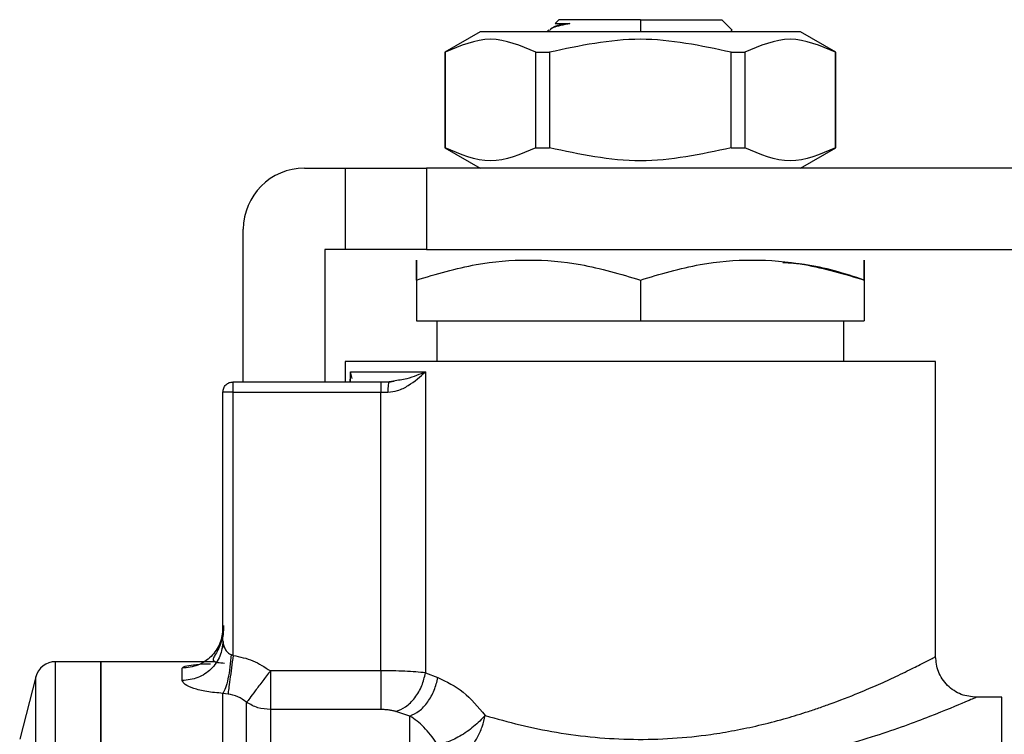
# Model space of a CAD drawing. Extents: x 0.4 to 10.6, y 0.4 to 8.1.
# Drawn here: x 4.1 to 4.2, y 3 to 3.1 of the extents above; entities that cross this region are included whole.
import ezdxf

# ---------------------------------------------------------------- set-up
doc = ezdxf.new("R2010")
doc.units = 0
doc.linetypes.add('SLD-SOLID', pattern=[0])
doc.layers.get('0').update_dxf_attribs({"linetype": 'CONTINUOUS'})

msp = doc.modelspace()

# ---------------------------------------------------------------- linework, layer by layer
at = {"color": 7, "linetype": 'SLD-SOLID'}
for p, q in [((4.162996689376533, 3.091668673463906), (4.163243409929276, 3.091915394077819)), ((4.168492752368659, 3.091915394077744), (4.17374209480804, 3.091915394077744)), ((4.1744198566702, 3.091237632047588), (4.17374209480804, 3.091915394077744)), ((4.162597258729571, 3.091269242717863), (4.162456008457615, 3.091127992410891)), ((4.163018198988859, 3.091507650856716), (4.16269390079748, 3.091319710034679)), ((4.158167359726779, 3.091127992410891), (4.155894327171804, 3.08981565645341)), ((4.178818145010657, 3.091127992411098), (4.158167359726659, 3.091127992411098)), ((4.174336761119129, 3.091219467119647), (4.174419856670129, 3.091237632047622)), ((4.181091177565512, 3.08981565645341), (4.178818145010537, 3.091127992410891)), ((4.155894327171808, 3.08981565645341), (4.155894327171808, 3.083647677451698)), ((4.155894327171804, 3.08981565645341), (4.155904501602381, 3.08981565645341)), ((4.155904501602378, 3.089815656453403), (4.155904501602378, 3.083647677451702)), ((4.161760226410076, 3.083647677451702), (4.161760226410076, 3.089815656453403)), ((4.161760226410074, 3.089815656453408), (4.162637027560963, 3.089815656453408)), ((4.162637027560968, 3.089815656453403), (4.162637027560968, 3.083647677451702)), ((4.174348477176362, 3.083647677451702), (4.174348477176348, 3.089815656453403)), ((4.17434847717635, 3.089815656453411), (4.17522527832724, 3.089815656453411)), ((4.175225278327233, 3.089815656453403), (4.175225278327233, 3.083647677451702)), ((4.181081003134935, 3.08981565645341), (4.181091177565512, 3.08981565645341)), ((4.181081003134931, 3.083647677451702), (4.181081003134931, 3.089815656453403)), ((4.181091177565508, 3.083647677451698), (4.181091177565508, 3.08981565645341)), ((4.155894327170202, 3.083647677451702), (4.158167359727674, 3.082335341492779)), ((4.155894327171808, 3.083647677451702), (4.155904501602385, 3.083647677451702)), ((4.161760226410078, 3.083647677451702), (4.162637027560966, 3.083647677451702)), ((4.17434847717635, 3.083647677451702), (4.175225278327239, 3.083647677451702)), ((4.178818145009642, 3.082335341492779), (4.181091177567114, 3.083647677451702)), ((4.181081003134931, 3.083647677451702), (4.181091177565508, 3.083647677451702)), ((4.146839209061575, 3.082335341492778), (4.149463880977586, 3.082335341492778)), ((4.149463880977586, 3.082335341492778), (4.149463880977586, 3.077085997660757)), ((4.149463880977586, 3.082335341492778), (4.154713224809603, 3.082335341492778)), ((4.154713224809603, 3.082335341492778), (4.154713224809603, 3.077085997660757)), ((4.194964632782372, 3.082335341492778), (4.154713224809603, 3.082335341492778)), ((4.142902201187559, 3.068555813933723), (4.142902201187559, 3.078398333618762)), ((4.148151545019581, 3.077085997660757), (4.148151545019581, 3.068555813933723)), ((4.149463880977586, 3.077085997660757), (4.148151545019581, 3.077085997660757)), ((4.154713224809603, 3.077085997660757), (4.149463880977586, 3.077085997660757)), ((4.154713224809603, 3.077085997660757), (4.196051807486769, 3.077085997660757)), ((4.154057056830593, 3.075126533024143), (4.154057056830593, 3.072492821807739)), ((4.168492752368659, 3.075126533024143), (4.168492752368379, 3.072492821807739)), ((4.182928447906709, 3.075126533024143), (4.182928447906448, 3.072492821807739)), ((4.154057056830593, 3.072492821807739), (4.168492752368379, 3.072492821807739)), ((4.155369392788606, 3.072492821808107), (4.155369392788606, 3.069868149891729)), ((4.168492752368379, 3.072492821807739), (4.182928447906448, 3.072492821807739)), ((4.181616111948711, 3.069868149891729), (4.181616111948711, 3.072492821808107)), ((4.149463880977582, 3.069869795580517), (4.149463880977582, 3.068555813933723)), ((4.187521623759735, 3.050839278500652), (4.187521623759735, 3.069869795580517)), ((4.149801365569138, 3.069211981912726), (4.154642192305549, 3.069211981912726)), ((4.154642192305549, 3.069211981912726), (4.154642192305549, 3.049792188161676)), ((4.142246033208557, 3.068555813933723), (4.151776559188999, 3.068555813933723)), ((4.151776559188999, 3.068555813933723), (4.151776559188999, 3.067899645954721)), ((4.151776559188999, 3.068555813933723), (4.152293501717215, 3.068555813933723)), ((4.152614642522515, 3.068577688268282), (4.152251643643569, 3.068511305964228)), ((4.152590629173706, 3.068609300795877), (4.152293501717214, 3.068555813936487)), ((4.141589865229554, 3.051846151616269), (4.141589865229554, 3.067899645955376)), ((4.142246033208557, 3.067899645954721), (4.141782052380988, 3.067899645954721)), ((4.142246031394515, 3.050912121702621), (4.142246031394515, 3.067899645954721)), ((4.142246031394515, 3.067899645954721), (4.151776559188212, 3.067899645954721)), ((4.151776559188212, 3.049924602791335), (4.151776559188212, 3.067899645954721)), ((4.151776559188999, 3.067899645954721), (4.152219652662883, 3.067899645955114)), ((4.141629415029562, 3.05159685094279), (4.141541290816511, 3.051358205504429)), ((4.142113908809812, 3.050976529362463), (4.142246033208557, 3.050912121702621)), ((4.133715849481518, 3.050511194511156), (4.130793703259186, 3.050511194511156)), ((4.130794926526637, 3.050511194443174), (4.130794781755164, 3.050511194388592)), ((4.130795348920105, 3.05051119451115), (4.130795348920105, 3.05051082711372)), ((4.141099643565388, 3.050511194511156), (4.133712602488738, 3.050511194511156)), ((4.133715849481522, 2.957991509471785), (4.133715849481522, 3.05051119451115)), ((4.138965193313674, 3.049290726092091), (4.138965193313412, 3.050092563734699)), ((4.129524692524599, 3.04952697132478), (4.1284890228909, 3.04551621490208)), ((4.151776559188212, 3.049924602791335), (4.144645547181129, 3.049924602791335)), ((4.154642192305549, 3.049792188161676), (4.155440879253669, 3.049485686488185)), ((4.141915706672205, 3.048424641514326), (4.141585380139656, 3.048467795378329)), ((4.191798019234183, 3.048214606584646), (4.190146295675744, 3.048214606584646)), ((4.191796373514197, 3.048213967374271), (4.191796373588081, 3.048214606584642)), ((4.151776559188081, 3.047421958913232), (4.144645543871152, 3.047421958913232)), ((4.153640592359865, 3.047007105973352), (4.152731770228238, 3.047296799936855))]:
    msp.add_line(p, q, dxfattribs=at)
at = {"color": 8, "linetype": 'SLD-SOLID'}
for p, q in [((4.168492752368659, 3.091915394077744), (4.168492752368659, 3.091127992346127)), ((4.149801365569139, 3.069211981912726), (4.149763151018288, 3.068575604676536)), ((4.149801365569138, 3.068596775208445), (4.149801365569138, 3.069211981912726)), ((4.149907514655619, 3.068770683226754), (4.149801365569138, 3.069211981912726)), ((4.129524692524599, 2.958975732658163), (4.129524692524599, 3.049526971324779)), ((4.144645543871152, 3.047421960481527), (4.144645543870892, 2.958975761440293))]:
    msp.add_line(p, q, dxfattribs=at)
at = {"color": 7, "linetype": 'SLD-SOLID'}
for centre, radius, start, end in [((4.146839209061575, 3.078398333618762), 0.003937007874015741, 90, 179.9999999970529), ((4.130795348920105, 3.049198858553146), 0.001312335958005132, 90.02476207274466, 165.5211899770874)]:
    msp.add_arc(centre, radius, start, end, dxfattribs=at)
for points in [[(4.168492752368659, 3.091915394077744), (4.167804894053475, 3.091915394077744), (4.166429177423108, 3.091915394077745), (4.164694033856683, 3.091915394077744), (4.163480127548165, 3.091915394077744), (4.163322315802239, 3.091915394077744), (4.163243409929276, 3.091915394077744)], [(4.187521623759735, 3.069868149891728), (4.18745080378584, 3.069868149891728), (4.18730916383805, 3.069868149891728), (4.186177656878325, 3.069868149891728), (4.184419031690611, 3.069868149891728), (4.182034300479716, 3.069868149891728), (4.179132944596192, 3.069868149891728), (4.175821682424482, 3.069868149891728), (4.172229042825631, 3.069868149891728), (4.168492752368656, 3.069868149891728), (4.16475646191168, 3.069868149891728), (4.161163822312829, 3.069868149891728), (4.157852560141119, 3.069868149891728), (4.154951204257597, 3.069868149891728), (4.152566473046702, 3.069868149891728), (4.15080784785899, 3.069868149891728), (4.149676340899266, 3.069868149891728), (4.149534700951478, 3.069868149891728), (4.149463880977585, 3.069868149891728)], [(4.141589865229554, 3.067899645955376), (4.141599728466365, 3.067985628267521), (4.141619454939985, 3.06815759289181), (4.141771193268838, 3.068374485894914), (4.141988086272094, 3.06852622422355), (4.142160050896402, 3.068545950696999), (4.142246033208557, 3.068555813933723)], [(4.142246033208557, 3.067899645954721), (4.142246033208557, 3.067985628370014), (4.142246033208557, 3.068157593200602), (4.142246033208557, 3.068374486369013), (4.142246033208556, 3.068526224636576), (4.142246033208557, 3.068545950834674), (4.142246033208557, 3.068555813933722)], [(4.152293501644689, 3.068555813933723), (4.152283824694685, 3.06854595076583), (4.152264470794678, 3.068526224430046), (4.152240060385243, 3.068374486131854), (4.152222982862859, 3.068157593045976), (4.152220762729542, 3.067985628318472), (4.152219652662883, 3.067899645954721)], [(4.141782052380988, 3.067899645954721), (4.141753386876112, 3.067899645954721), (4.14169605586636, 3.06789964595472), (4.141636420994209, 3.067899645954721), (4.141597138413975, 3.06789964595472), (4.141592289624361, 3.067899645954721), (4.141589865229554, 3.067899645954721)], [(4.141589865229515, 3.05269346631707), (4.141550410693534, 3.0523526511423), (4.14147150162157, 3.051671020792762), (4.14086454759931, 3.05081130585548), (4.139996977490902, 3.050209849917665), (4.139309121372575, 3.050131659129021), (4.138965193313412, 3.050092563734699)], [(4.141589865229554, 3.051846151616269), (4.141550412287575, 3.051511296211325), (4.141471506403618, 3.050841585401438), (4.140864553090583, 3.049996902430792), (4.139996981071298, 3.049405962286954), (4.139309122566216, 3.049329138156994), (4.138965193313674, 3.049290726092014)], [(4.130795348920105, 2.957991876869217), (4.130795348920105, 2.95817565477145), (4.130795348920104, 2.958543210575916), (4.130795348920104, 2.961321779084191), (4.130795348920104, 2.965618624892147), (4.130795348920104, 2.971430465506643), (4.130795348920104, 2.978491266104494), (4.130795348920104, 2.98654195858456), (4.130795348920104, 2.995270840118186), (4.130795348920104, 3.004344128627299), (4.130795348920104, 3.013413860794129), (4.130795348920104, 3.022132209621471), (4.130795348920104, 3.030165796780938), (4.130795348920104, 3.03720357510561), (4.130795348920104, 3.042987359083289), (4.130795348920104, 3.047252189022925), (4.130795348920104, 3.049996010955595), (4.130795348920105, 3.050339466659299), (4.130795348920105, 3.05051119451115)], [(4.133715849481391, 3.050511194511151), (4.133715849481391, 3.050339028712548), (4.133715849481391, 3.04999469711534), (4.133715849481391, 3.047243964678768), (4.133715849481391, 3.042968686205191), (4.133715849481391, 3.037171322399393), (4.133715849481391, 3.030118026199795), (4.133715849481391, 3.022068233678914), (4.133715849481391, 3.01333440292998), (4.133715849481391, 3.004251351991471), (4.133715849481391, 2.995168301052961), (4.133715849481391, 2.986434470304029), (4.133715849481391, 2.978384677783148), (4.133715849481391, 2.971331381583548), (4.133715849481391, 2.965534017777751), (4.133715849481391, 2.961258739304174), (4.133715849481391, 2.958508006867604), (4.133715849481391, 2.958163675270391), (4.133715849481391, 2.957991509471785)], [(4.144645547181129, 3.049924600300521), (4.144645547814267, 3.049647755279746), (4.144645549080542, 3.049094065238195), (4.144645548522965, 3.048350292235305), (4.144645546621141, 3.047744861227644), (4.14464554478694, 3.047529595109118), (4.14464554386984, 3.047421962049855)], [(4.151776559185981, 3.049924602792778), (4.151776559185985, 3.049647756670853), (4.151776559185992, 3.049094064427004), (4.151776559185987, 3.048350288809208), (4.151776559185992, 3.047744856588031), (4.151776559185985, 3.047529591471506), (4.151776559185981, 3.047421958913244)], [(4.141585380148451, 2.957991509471785), (4.141585380148451, 2.95813244741173), (4.141585380148451, 2.958414323291619), (4.141585380148451, 2.960671198962808), (4.141585380148451, 2.964196051232237), (4.141585380148451, 2.969010498509015), (4.141585380148451, 2.974927367459186), (4.141585380148451, 2.981769824653675), (4.141585380148451, 2.989319814519626), (4.141585380148451, 2.997340216716725), (4.141585380148451, 3.005578287569929), (4.141585380148451, 3.013774438059458), (4.141585380148451, 3.021671165845259), (4.141585380148451, 3.029017323334418), (4.141585380148451, 3.035590640109053), (4.141585380148451, 3.041150116057724), (4.141585380148451, 3.045647429072647), (4.14158538014845, 3.047527673276435), (4.141585380148449, 3.048467795378329)], [(4.191796373514197, 2.960288736608665), (4.191796373514197, 2.960467279347739), (4.191796373514197, 2.960824364825886), (4.191796373514197, 2.96347430313992), (4.191796373514197, 2.967565039845994), (4.191796373514197, 2.973093181079486), (4.191796373514197, 2.97980594062665), (4.191796373514197, 2.987457236354601), (4.191796373514197, 2.995751093997084), (4.191796373514197, 3.004370649896167), (4.191796373514197, 3.012985636919161), (4.191796373514197, 3.021265962908504), (4.191796373514197, 3.02889528245386), (4.191796373514197, 3.035578462890908), (4.191796373514197, 3.04107055506893), (4.191796373514197, 3.045120152785445), (4.191796373514198, 3.047725439947357), (4.191796373514197, 3.04805155103888), (4.191796373514197, 3.048214606584642)], [(4.14464554386984, 3.047421962049855), (4.144371233817431, 3.047442956088905), (4.143822613712174, 3.047484944167037), (4.143351186584463, 3.047755778623187), (4.143115473020419, 3.047891195851371)], [(4.153640620890574, 2.958975781160323), (4.153640620296185, 2.95911253746578), (4.153640619107408, 2.959386050076694), (4.153640617324238, 2.961544175812312), (4.153640615541069, 2.964912269671374), (4.153640613757899, 2.969513439908372), (4.153640611974731, 2.97517272086074), (4.153640610191561, 2.981725639698875), (4.153640608408392, 2.988968817238801), (4.153640606625222, 2.996680775001203), (4.153640604842053, 3.004624888866187), (4.153640603058884, 3.012557427769881), (4.153640601275715, 3.020235736424203), (4.153640599492546, 3.027422060128273), (4.153640597709376, 3.033904592891559), (4.153640595926206, 3.039452560367074), (4.153640594143038, 3.044015188675975), (4.153640592954257, 3.04600980020756), (4.153640592359865, 3.047007105973352)]]:
    msp.add_open_spline(points, degree=3, dxfattribs=at)
for points, knots in [([(4.163956072634666, 3.091668735801269), (4.163534866689172, 3.091578777914678), (4.162823642510808, 3.091426880191811), (4.162692906532271, 3.09128482988886), (4.162639595890393, 3.091226905567535)], [0, 0, 0, 0, 0.592226696317029, 1, 1, 1, 1]), ([(4.162996689376603, 3.091668673463911), (4.163039408976367, 3.09166868392806), (4.163124847931886, 3.091668704856297), (4.163678998462149, 3.091668725784714), (4.163956072935973, 3.091668736248892)], [0, 0, 0, 0, 0.5000014279623836, 1, 1, 1, 1]), ([(4.163044257743176, 3.091502913653069), (4.163088504693735, 3.091527813250019), (4.163186625283756, 3.091583029781628), (4.16368351565211, 3.091638259591922), (4.163956335990342, 3.091668583817314)], [0, 0, 0, 0, 0.4509446034615189, 1, 1, 1, 1]), ([(4.161760226410076, 3.089815656453403), (4.160784327666043, 3.090232003577595), (4.158832422658402, 3.091064743696992), (4.156880511127699, 3.09023203415771), (4.155904501602378, 3.089815656453403)], [0, 0, 0, 0, 0.4999724577842699, 1, 1, 1, 1]), ([(4.174348477176348, 3.089815656453403), (4.172396679688293, 3.090232003577603), (4.168492869673011, 3.091064743697022), (4.164589046611612, 3.090232034157722), (4.162637027560968, 3.089815656453403)], [0, 0, 0, 0, 0.4999724577822644, 1, 1, 1, 1]), ([(4.181081003134931, 3.089815656453403), (4.180105104390896, 3.090232003577595), (4.178153199383251, 3.091064743696992), (4.176201287852551, 3.09023203415771), (4.175225278327233, 3.089815656453403)], [0, 0, 0, 0, 0.4999724577850778, 1, 1, 1, 1]), ([(4.161760226409862, 3.083647677451008), (4.160784358183775, 3.083230982501685), (4.158832446848018, 3.082397517927889), (4.156880541645006, 3.083230932719737), (4.155904501601984, 3.083647677451006)], [0, 0, 0, 0, 0.4999552019651536, 1, 1, 1, 1]), ([(4.174348477176547, 3.083647677451008), (4.172396749104307, 3.083230982501685), (4.168492943194162, 3.08239751792789), (4.164589116027765, 3.083230932719737), (4.16263702756078, 3.083647677451005)], [0, 0, 0, 0, 0.4999552019651141, 1, 1, 1, 1]), ([(4.181081003135333, 3.083647677451006), (4.180105143289176, 3.083230982501682), (4.178153248714788, 3.082397517927887), (4.17620132675141, 3.083230932719739), (4.175225278327455, 3.083647677451008)], [0, 0, 0, 0, 0.4999552019667705, 1, 1, 1, 1]), ([(4.154057056830569, 3.075126533024204), (4.154056941137033, 3.075506144323727), (4.154056727047609, 3.07620861022329), (4.154057259461108, 3.076511174270391), (4.15405647976637, 3.076208457199768), (4.154056854397658, 3.075506069855359), (4.154057056830562, 3.075126533188252)], [0, 0, 0, 0, 0.270198655368497, 0.4999991879653878, 0.7298233755763249, 0.9999999999999999, 0.9999999999999999, 0.9999999999999999, 0.9999999999999999]), ([(4.154057056830562, 3.075126533024204), (4.155336881604115, 3.075506144536978), (4.15770518108211, 3.076208610816833), (4.161275109440323, 3.076511173794262), (4.164844257731788, 3.07620845896442), (4.167212868715334, 3.07550607019303), (4.168492752368659, 3.07512653302419)], [0, 0, 0, 0, 0.2701987706854539, 0.4999993911613365, 0.7298236771043844, 1, 1, 1, 1]), ([(4.168492752368659, 3.07512653302419), (4.169773179963556, 3.075506350276985), (4.172141662987674, 3.076208920823805), (4.175710753624815, 3.076510966315478), (4.179279768917604, 3.076208864877962), (4.18164811029549, 3.075506328075267), (4.182928447414596, 3.075126533188252)], [0, 0, 0, 0, 0.2703129801394552, 0.5000139853357917, 0.72970507563386, 1, 1, 1, 1]), ([(4.182928447906747, 3.075126533024204), (4.181651390529064, 3.075537752979043), (4.179925333916333, 3.076093553317179), (4.178142795837675, 3.076211958667325), (4.177679104074695, 3.076242759459865)], [0, 0, 0, 0, 0.7398699256234412, 1, 1, 1, 1]), ([(4.18292844790674, 3.075126533024204), (4.182928563600279, 3.075506144323725), (4.182928777689706, 3.076208610223287), (4.182928245276206, 3.07651117427039), (4.182929024970951, 3.07620845719977), (4.182928650339655, 3.075506069855361), (4.182928447906747, 3.075126533188252)], [0, 0, 0, 0, 0.2701986553659244, 0.499999187963279, 0.7298233755730825, 1, 1, 1, 1]), ([(4.152219652662883, 3.067899645955114), (4.152431936309566, 3.067924120733367), (4.152907222538029, 3.067978917818446), (4.153794859695292, 3.068429892824494), (4.154301207900243, 3.068897252868422), (4.15464219230552, 3.069211981912726)], [0, 0, 0, 0, 0.2086111901934438, 0.4670638899943894, 1, 1, 1, 1]), ([(4.141626599797201, 3.052852073958987), (4.141625005415741, 3.052654569087228), (4.141621854207733, 3.052264211478559), (4.141475577466013, 3.051723403986342), (4.141271524826693, 3.051267468891923), (4.141063969703528, 3.050917052001525), (4.14093517982371, 3.050674505131254), (4.14097106409451, 3.050528864768564), (4.141219382424389, 3.050453322197854), (4.141531708116068, 3.05043525934215), (4.141698868051805, 3.050425591915232)], [0, 0, 0, 0, 0.1359503961887661, 0.268698544402291, 0.3944175867436265, 0.5116646930242986, 0.6229997263087282, 0.7354554550055268, 0.8584130274299515, 1, 1, 1, 1]), ([(4.141589865229554, 3.051846151616269), (4.141596358790955, 3.05176263638341), (4.141609600517106, 3.051592331403666), (4.141711005419694, 3.051335427428168), (4.141850138690968, 3.051141250832748), (4.141995842141644, 3.051024424908438), (4.142076255185007, 3.050991804130067), (4.142113908809812, 3.050976529362463)], [0, 0, 0, 0, 0.2576658859282694, 0.52543448639595, 0.7886225945756625, 0.9010219588333986, 1, 1, 1, 1]), ([(4.142113909654435, 3.050976529362434), (4.142092444859877, 3.050704553567672), (4.142048366019464, 3.050146040062153), (4.141920026843905, 3.049388432056033), (4.141760406421568, 3.048779049013207), (4.14164270565133, 3.048569752651231), (4.141585380162232, 3.04846781605139)], [0, 0, 0, 0, 0.2434414518408716, 0.4999170561320418, 0.756437453306972, 1, 1, 1, 1]), ([(4.142246032480326, 3.05091212988513), (4.142210068017476, 3.050641309306927), (4.142136393556823, 3.050086523875654), (4.142036719691327, 3.049335948685856), (4.141956821763642, 3.048734289711669), (4.141929149228075, 3.048525906556622), (4.141915697963917, 3.048424614181101)], [0, 0, 0, 0, 0.2451133819078274, 0.5021233400906056, 0.7579885495684457, 1, 1, 1, 1]), ([(4.142246031394515, 3.050912121702621), (4.142682594089345, 3.050823564901574), (4.143546077487116, 3.050648407178826), (4.144281795721899, 3.050164066481005), (4.144645547181129, 3.049924600300521)], [0, 0, 0, 0, 0.5055831947177685, 1, 1, 1, 1]), ([(4.158492131459476, 3.047042282609445), (4.15922835253804, 3.046832082755862), (4.160684739263186, 3.046416267065035), (4.163078671867415, 3.045929547078314), (4.165537982683749, 3.045607099613216), (4.16888748899611, 3.045425192727838), (4.171957089295589, 3.045631547021663), (4.174598558596281, 3.046071171572002), (4.176177808643332, 3.046406838113022), (4.177451927345252, 3.046735936384267), (4.178443631517575, 3.047025088658094), (4.179170105835293, 3.047251136546702), (4.179921337839225, 3.04749989036849), (4.181106962187578, 3.047919929674869), (4.182460167284873, 3.048446149678696), (4.183869082002332, 3.049053413078691), (4.185080683429479, 3.049609511079758), (4.186112608014583, 3.05011129714498), (4.187214256682304, 3.050674972166865), (4.187398018574279, 3.05077320403676), (4.187521623759735, 3.050839278500652)], [0, 0, 0, 0, 0.06355391133674146, 0.1257218456479089, 0.1883850693641758, 0.2485647205486186, 0.3708667343901093, 0.4101631962693109, 0.4518710498568724, 0.4966967837463886, 0.5165776804189103, 0.538301152331782, 0.5618687239451736, 0.5862962073017342, 0.6527961701696408, 0.7034124544002476, 0.7544962875800159, 0.8188480052094962, 0.8781503299130582, 1, 1, 1, 1]), ([(4.190146295675744, 3.048214604744978), (4.189816121555278, 3.048249664892493), (4.189308208885737, 3.048303598535425), (4.188697142723179, 3.048630888517726), (4.18827665226163, 3.048969633165305), (4.187937907043479, 3.049390123198941), (4.187610616201662, 3.050001189031537), (4.187556681886073, 3.050509101737198), (4.187521621299983, 3.050839275893447)], [0, 0, 0, 0, 0.2394567950911552, 0.3683606088299539, 0.4999999586013111, 0.6316393146572682, 0.7605431462485085, 1, 1, 1, 1]), ([(4.144645547181129, 3.049924600300521), (4.144480862981502, 3.049705557516091), (4.144132911668245, 3.049242755227379), (4.143663987535663, 3.048620234329127), (4.143290561134263, 3.048123829518544), (4.143173243124028, 3.04796795303814), (4.143115473020419, 3.047891195851371)], [0, 0, 0, 0, 0.2366458862255844, 0.499994820850628, 0.753785876982988, 1, 1, 1, 1]), ([(4.15464219230552, 3.049792188161676), (4.154441017642517, 3.049812600758883), (4.154042882410694, 3.049852998361642), (4.153321498916316, 3.049893455439238), (4.152560219892093, 3.049919664403809), (4.152035918186275, 3.049922968391101), (4.151776559189, 3.049924602791335)], [0, 0, 0, 0, 0.2580121558456763, 0.5106196175355192, 0.7579157117481826, 1, 1, 1, 1]), ([(4.15273177022824, 3.047296799706547), (4.152946418756458, 3.047382669847289), (4.153388681434465, 3.047559597025504), (4.153981010872747, 3.048160417479465), (4.154440978654116, 3.048934126425218), (4.154576426419264, 3.049511812572999), (4.154642164963936, 3.049792188159784)], [0, 0, 0, 0, 0.2426704531058157, 0.4999991630733636, 0.7573283891517608, 0.9999999999999999, 0.9999999999999999, 0.9999999999999999, 0.9999999999999999]), ([(4.153640592360262, 3.047007105915903), (4.153841021701008, 3.047098438614628), (4.154252973208184, 3.047286158849369), (4.154806101720237, 3.047886595083085), (4.155239753161998, 3.048647418202549), (4.155375159794581, 3.049211775888627), (4.155440879306923, 3.049485686488185)], [0, 0, 0, 0, 0.2438630150686676, 0.5012227063553452, 0.7579187970351486, 1, 1, 1, 1]), ([(4.155440879253669, 3.049485686488185), (4.156002118762872, 3.049221248561625), (4.157109205052286, 3.048699625265161), (4.158035448765841, 3.047589585563784), (4.158492131459476, 3.047042282609445)], [0, 0, 0, 0, 0.5069519102246538, 0.9999999999999999, 0.9999999999999999, 0.9999999999999999, 0.9999999999999999]), ([(4.141585380153697, 3.048467795378329), (4.141228356761204, 3.04850011743943), (4.140513101845712, 3.048564870936168), (4.139663707776702, 3.048776507783032), (4.139078830677501, 3.049032020743986), (4.139002948637072, 3.049204772812701), (4.138965193313674, 3.049290726092091)], [0, 0, 0, 0, 0.2513442468068777, 0.5035390167416164, 0.7529844364928839, 0.9999999999999999, 0.9999999999999999, 0.9999999999999999, 0.9999999999999999]), ([(4.143115473020402, 3.047891195851348), (4.142930970932131, 3.04802289608737), (4.142568758829622, 3.048281448279582), (4.142130652318239, 3.048377510880119), (4.141915706672205, 3.048424641514326)], [0, 0, 0, 0, 0.5093758242583444, 1, 1, 1, 1]), ([(4.190146295675745, 3.048214606584642), (4.189999517153692, 3.048149308945552), (4.189697407613773, 3.048014908902361), (4.187326902563784, 3.047017953318096), (4.183734927965375, 3.045696507650319), (4.17909494797408, 3.044351478542885), (4.173677985284154, 3.043365351840639), (4.167942329120226, 3.043055395813359), (4.162186035455253, 3.043499038223694), (4.158808834617964, 3.044252914109871), (4.157112735272438, 3.044631526001422)], [0, 0, 0, 0, 0.1179654329290458, 0.2428044796363106, 0.3660989712014999, 0.4965759342929678, 0.6221310110591893, 0.7483053140786328, 0.8735937799878174, 1, 1, 1, 1]), ([(4.152731770228238, 3.047296799936855), (4.152666828487198, 3.047315658068138), (4.152536748761643, 3.047353431316937), (4.15229952370941, 3.047391869961143), (4.152043991341014, 3.047417340419206), (4.151865910948542, 3.047420415828127), (4.151776559188081, 3.047421958913232)], [0, 0, 0, 0, 0.2497575191959131, 0.5002697653621075, 0.7492605693375202, 1, 1, 1, 1]), ([(4.15537668892406, 3.045234201920658), (4.155103985043633, 3.045611792868726), (4.154548745135057, 3.046380588542465), (4.153946862648056, 3.046795815891142), (4.153640592359009, 3.047007105973253)], [0, 0, 0, 0, 0.4911460365425266, 1, 1, 1, 1]), ([(4.158492131459488, 3.047042282609445), (4.158379946544698, 3.046921791557581), (4.158151157335171, 3.046676062864357), (4.157750381664417, 3.046322757389706), (4.157310199338537, 3.045984887362016), (4.156856289359361, 3.045694026095754), (4.156404846080339, 3.045458645833629), (4.155998300448397, 3.04530270616769), (4.155642774316948, 3.045220363321322), (4.155464234673377, 3.045229648831623), (4.155376688923885, 3.045234201921024)], [0, 0, 0, 0, 0.1194446708832195, 0.2435947104340113, 0.3650372894246937, 0.5000006497893548, 0.6256141983770871, 0.7564079493317122, 0.8805562270675956, 0.9999999999999999, 0.9999999999999999, 0.9999999999999999, 0.9999999999999999]), ([(4.157112735272438, 3.044631526001421), (4.157265355371464, 3.044744020501635), (4.157573708450898, 3.044971303970727), (4.157986177454319, 3.045576579341343), (4.158312984780554, 3.046287875415654), (4.158433921051839, 3.04679715191238), (4.158492131459488, 3.047042282609445)], [0, 0, 0, 0, 0.2543875527326506, 0.5139636637287628, 0.7660555186127822, 1, 1, 1, 1])]:
    msp.add_open_spline(points, degree=3, knots=knots, dxfattribs=at)
at = {"color": 8, "linetype": 'SLD-SOLID'}
for points, knots in [([(4.154642192305549, 3.069211981912726), (4.15426146313234, 3.06904126081968), (4.153654400691124, 3.068769050621975), (4.152879527810076, 3.068652685588724), (4.152590629173706, 3.068609300795877)], [0, 0, 0, 0, 0.6271664121493553, 1, 1, 1, 1]), ([(4.138965193313412, 3.050092563734699), (4.139001901162867, 3.050138087189794), (4.139075702459937, 3.050229612301805), (4.139669690601297, 3.05032058927831), (4.14027429762973, 3.050368420688371), (4.140698991027033, 3.050378774345342), (4.140777706563693, 3.050380693361908)], [0, 0, 0, 0, 0.3056651550609409, 0.6145411743718353, 0.9285564632925897, 0.9999999999999999, 0.9999999999999999, 0.9999999999999999, 0.9999999999999999]), ([(4.143115452815062, 2.958667642376219), (4.143115453129064, 2.95867196607393), (4.143115453901719, 2.95868260524676), (4.143115455133025, 2.960653850190047), (4.143115456508981, 2.964238483131881), (4.143115457884935, 2.9693742212993), (4.14311545926089, 2.975789120475236), (4.143115460636843, 2.983266479648162), (4.143115462012797, 2.991522550206135), (4.143115463388749, 3.000252089526874), (4.1431154647647, 3.009130021510532), (4.143115466140651, 3.017827249597645), (4.143115467516602, 3.026017649841326), (4.143115468892552, 3.033407415668537), (4.143115470268501, 3.039682322170116), (4.143115471644449, 3.044756804375715), (4.143115472561751, 3.046846398700316), (4.143115473020402, 3.047891195851348)], [0, 0, 0, 0, 0.04662154409310707, 0.1147200147772798, 0.1828184839925389, 0.2509169517388848, 0.3190154180163143, 0.387113882824828, 0.4552123461644235, 0.5233108080350999, 0.5914092684368564, 0.6595077273696914, 0.727606184833604, 0.7957046408285926, 0.8638030953546564, 0.9319015484117933, 1, 1, 1, 1])]:
    msp.add_open_spline(points, degree=3, knots=knots, dxfattribs=at)

doc.saveas('drawing.dxf')
